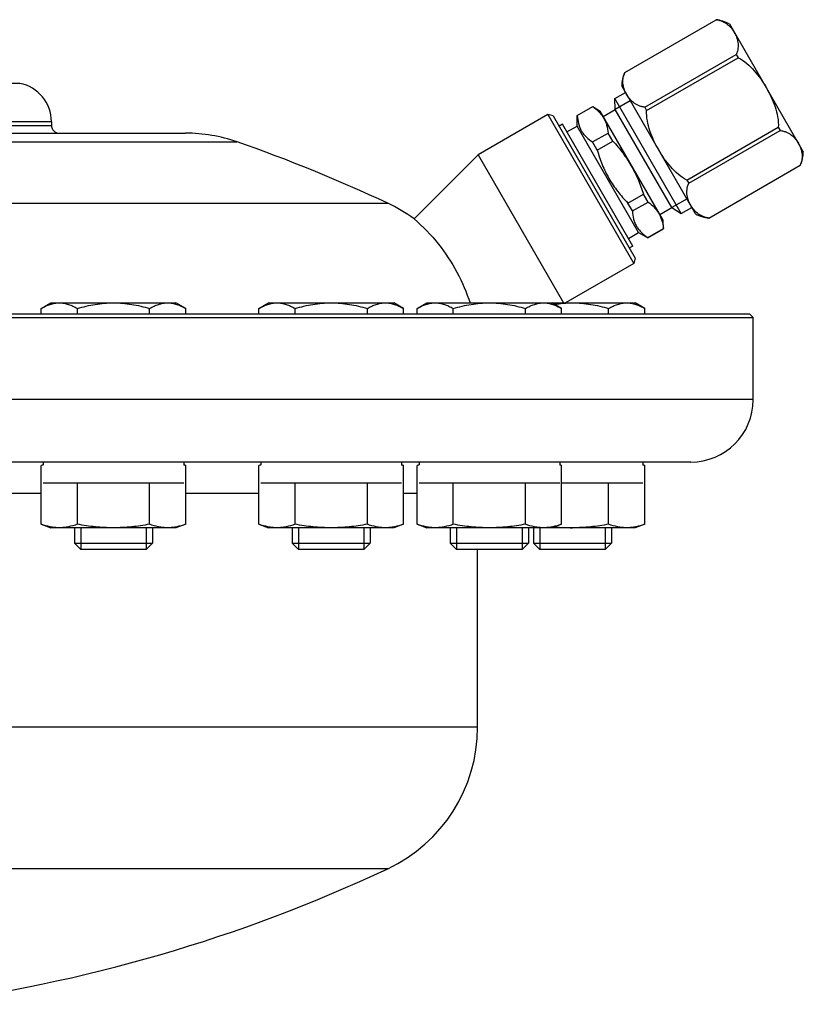
# Model space of a CAD drawing. Units: millimetres. Extents: x -242 to 885, y -841 to 842.
# Drawn here: x 345 to 446, y 290 to 416 of the extents above; entities that cross this region are included whole.
import ezdxf

# ---------------------------------------------------------------- set-up
doc = ezdxf.new("R2010")
doc.units = ezdxf.units.MM
doc.header["$LTSCALE"] = 30.734
doc.layers.add('ALL_ASSEM_MEMBER', color=7, linetype='CONTINUOUS')

msp = doc.modelspace()

# ---------------------------------------------------------------- linework, layer by layer
at = {"layer": 'ALL_ASSEM_MEMBER', "color": 40, "linetype": 'Continuous'}
for p, q in [((422.76, 408.78), (434.45, 415.53)), ((422.77, 408.78), (434.45, 415.53)), ((434.45, 415.53), (434.45, 415.53)), ((436.15, 415), (445.6, 398.63)), ((425.34, 404.33), (437.03, 411.07)), ((437.03, 411.07), (437.26, 410.67)), ((425.57, 403.92), (437.26, 410.67)), ((422.76, 408.78), (422.77, 408.78)), ((345.39, 407.38), (269.5, 407.38)), ((431.83, 390.68), (422.38, 407.05)), ((421.5, 405.44), (422.86, 406.23)), ((421.56, 404.04), (421.5, 405.44)), ((430, 390.72), (421.5, 405.44)), ((423.48, 405.14), (421.56, 404.04)), ((412.94, 403.39), (404.02, 398.24)), ((413.62, 403.21), (412.94, 403.39)), ((412.94, 403.39), (423.94, 384.34)), ((416.67, 401.92), (416.69, 403.29)), ((416.69, 403.29), (418.68, 404.44)), ((416.7, 403.27), (416.69, 403.29)), ((416.7, 403.27), (418.69, 404.42)), ((418.69, 404.42), (418.68, 404.44)), ((418.68, 404.44), (419.62, 403.84)), ((427.67, 389.89), (419.62, 403.84)), ((420.02, 403.14), (421.56, 404.04)), ((428.81, 391.48), (421.56, 404.04)), ((425.34, 404.33), (425.57, 403.92)), ((349.45, 402.47), (265.45, 402.47)), ((265.45, 402.01), (349.45, 402.01)), ((349.45, 402.47), (349.45, 402.01)), ((413.62, 403.21), (424.12, 385.02)), ((414.81, 402.16), (414.37, 401.91)), ((423.81, 386.57), (414.81, 402.16)), ((248.28, 401.01), (366.61, 401.01)), ((415.37, 401.17), (416.67, 401.92)), ((424.54, 388.3), (416.67, 401.92)), ((418.66, 399.88), (420.65, 401.03)), ((421.24, 400), (420.65, 401.03)), ((430.72, 395.01), (442.4, 401.76)), ((430.95, 394.61), (442.64, 401.35)), ((442.4, 401.76), (442.64, 401.35)), ((241.71, 399.9), (373.18, 399.9)), ((419.25, 398.85), (418.66, 399.88)), ((419.25, 398.85), (421.24, 400)), ((404.02, 398.24), (395.82, 390.04)), ((404.02, 398.24), (414.95, 379.29)), ((433.52, 390.15), (445.21, 396.9)), ((433.52, 390.15), (445.21, 396.9)), ((445.21, 396.9), (445.21, 396.9)), ((430.72, 395.01), (430.95, 394.61)), ((423.17, 392.07), (425.16, 393.22)), ((425.75, 392.19), (425.16, 393.22)), ((222.45, 392.05), (392.45, 392.05)), ((423.76, 391.05), (423.17, 392.07)), ((423.76, 391.05), (425.75, 392.19)), ((430.73, 392.59), (428.81, 391.48)), ((427.27, 390.59), (428.81, 391.48)), ((428.81, 391.48), (430, 390.72)), ((430, 390.72), (431.36, 391.5)), ((427.72, 388.78), (427.67, 389.89)), ((433.52, 390.15), (433.52, 390.15)), ((423.24, 387.55), (424.54, 388.3)), ((424.54, 388.3), (425.73, 387.63)), ((425.72, 387.65), (427.71, 388.8)), ((425.73, 387.63), (427.72, 388.78)), ((427.72, 388.78), (427.71, 388.8)), ((425.73, 387.63), (425.72, 387.65)), ((423.81, 386.57), (423.37, 386.32)), ((423.94, 384.34), (415.2, 379.29)), ((424.12, 385.02), (423.94, 384.34)), ((348.15, 378.58), (349.38, 379.29)), ((349.38, 379.29), (365.38, 379.29)), ((366.62, 378.58), (365.38, 379.29)), ((375.99, 378.58), (377.23, 379.29)), ((377.23, 379.29), (393.23, 379.29)), ((394.46, 378.58), (393.23, 379.29)), ((396.22, 378.58), (397.46, 379.29)), ((397.46, 379.29), (424.09, 379.29)), ((414.69, 378.58), (413.46, 379.29)), ((425.33, 378.58), (424.09, 379.29)), ((348.15, 377.91), (348.15, 378.58)), ((352.77, 377.91), (352.77, 378.58)), ((362, 377.91), (362, 378.58)), ((366.62, 377.91), (366.62, 378.58)), ((375.99, 377.91), (375.99, 378.58)), ((380.61, 377.91), (380.61, 378.58)), ((389.85, 377.91), (389.85, 378.58)), ((394.46, 377.91), (394.46, 378.58)), ((396.22, 377.91), (396.22, 378.58)), ((400.84, 377.91), (400.84, 378.58)), ((410.07, 377.91), (410.07, 378.58)), ((414.69, 377.91), (414.69, 378.58)), ((420.71, 377.91), (420.71, 378.58)), ((425.33, 377.91), (425.33, 378.58)), ((175.7, 377.41), (439.2, 377.41)), ((176.2, 377.91), (438.7, 377.91)), ((438.7, 377.91), (439.2, 377.41)), ((439.2, 366.91), (439.2, 377.41)), ((439.2, 366.91), (175.7, 366.91)), ((431.2, 358.91), (183.7, 358.91)), ((348.38, 358.55), (348.15, 358.46)), ((348.15, 350.96), (348.15, 358.46)), ((348.38, 358.91), (348.38, 358.55)), ((366.38, 358.91), (366.38, 358.55)), ((366.38, 358.55), (366.62, 358.46)), ((366.62, 350.96), (366.62, 358.46)), ((376.23, 358.55), (375.99, 358.46)), ((375.99, 350.96), (375.99, 358.46)), ((376.23, 358.91), (376.23, 358.55)), ((394.23, 358.91), (394.23, 358.55)), ((394.23, 358.55), (394.46, 358.46)), ((394.46, 350.96), (394.46, 358.46)), ((396.46, 358.55), (396.22, 358.46)), ((396.22, 350.96), (396.22, 358.46)), ((396.46, 358.91), (396.46, 358.55)), ((414.46, 358.91), (414.46, 358.55)), ((414.46, 358.55), (414.69, 358.46)), ((414.69, 350.96), (414.69, 358.46)), ((425.09, 358.91), (425.09, 358.55)), ((425.09, 358.55), (425.33, 358.46)), ((425.33, 350.96), (425.33, 358.46)), ((366.38, 356.21), (348.38, 356.21)), ((352.77, 350.96), (352.77, 356.21)), ((362, 350.96), (362, 356.21)), ((394.23, 356.21), (376.23, 356.21)), ((380.61, 350.96), (380.61, 356.21)), ((389.85, 350.96), (389.85, 356.21)), ((414.46, 356.21), (396.46, 356.21)), ((400.84, 350.96), (400.84, 356.21)), ((410.07, 350.96), (410.07, 356.21)), ((425.09, 356.21), (414.69, 356.21)), ((420.71, 350.96), (420.71, 356.21)), ((348.15, 354.91), (333.89, 354.91)), ((375.99, 354.91), (366.62, 354.91)), ((396.22, 354.91), (394.46, 354.91)), ((348.15, 350.96), (349.38, 350.51)), ((365.38, 350.51), (349.38, 350.51)), ((352.38, 350.51), (352.38, 348.52)), ((353.2, 350.51), (353.2, 347.71)), ((361.57, 350.51), (361.57, 347.71)), ((362.38, 350.51), (362.38, 348.52)), ((366.62, 350.96), (365.38, 350.51)), ((375.99, 350.96), (377.23, 350.51)), ((393.23, 350.51), (377.23, 350.51)), ((380.23, 350.51), (380.23, 348.52)), ((381.04, 350.51), (381.04, 347.71)), ((389.41, 350.51), (389.41, 347.71)), ((390.23, 350.51), (390.23, 348.52)), ((394.46, 350.96), (393.23, 350.51)), ((396.22, 350.96), (397.46, 350.51)), ((424.09, 350.51), (397.46, 350.51)), ((400.46, 350.51), (400.46, 348.52)), ((401.27, 350.51), (401.27, 347.71)), ((409.64, 350.51), (409.64, 347.71)), ((410.46, 350.51), (410.46, 348.52)), ((411.09, 350.51), (411.09, 348.52)), ((411.9, 350.51), (411.9, 347.71)), ((414.69, 350.96), (413.46, 350.51)), ((420.28, 350.51), (420.28, 347.71)), ((421.09, 350.51), (421.09, 348.52)), ((425.33, 350.96), (424.09, 350.51)), ((352.38, 348.52), (362.38, 348.52)), ((352.38, 348.52), (353.2, 347.71)), ((362.38, 348.52), (361.57, 347.71)), ((380.23, 348.52), (390.23, 348.52)), ((380.23, 348.52), (381.04, 347.71)), ((390.23, 348.52), (389.41, 347.71)), ((400.46, 348.52), (410.46, 348.52)), ((400.46, 348.52), (401.27, 347.71)), ((410.46, 348.52), (409.64, 347.71)), ((411.09, 348.52), (421.09, 348.52)), ((411.09, 348.52), (411.9, 347.71)), ((421.09, 348.52), (420.28, 347.71)), ((361.57, 347.71), (353.2, 347.71)), ((389.41, 347.71), (381.04, 347.71)), ((409.64, 347.71), (401.27, 347.71)), ((403.95, 324.98), (403.95, 347.71)), ((420.28, 347.71), (411.9, 347.71)), ((403.95, 324.98), (211.05, 324.98)), ((392.45, 306.87), (222.45, 306.87))]:
    msp.add_line(p, q, dxfattribs=at)
for centre, radius, start, end in [((433.98, 411.06), 4.49, 61.1709, 84.0096), ((426.88, 406.96), 4.5, 156.1288, 178.89), ((344.45, 402.47), 5, 0, 79.0622), ((350.45, 402.01), 1, 180, 270), ((366.61, 381.01), 20, 70.8119, 90), ((307.45, 211.01), 200, 64.8493, 70.8119), ((441.11, 398.72), 4.49, 335.9904, 358.8291), ((383.95, 373.95), 20, 53.5782, 64.8493), ((434, 394.62), 4.5, 241.11, 263.8712), ((431.2, 366.91), 8, 270, 360), ((351.43, 349.44), 9.6, 108.5186, 110.0192), ((363.28, 349.29), 9.77, 69.9936, 71.4686), ((379.28, 349.44), 9.6, 108.5186, 110.0192), ((391.12, 349.29), 9.77, 69.9936, 71.4686), ((399.5, 349.44), 9.6, 108.5186, 110.0192), ((411.35, 349.29), 9.77, 69.9936, 71.4686), ((421.99, 349.29), 9.77, 69.9936, 71.4686), ((416.11, 373.39), 22.87, 264.1789, 269.95), ((383.95, 324.98), 20, 295.1507, 360), ((307.45, 487.91), 200, 277.2869, 295.1507)]:
    msp.add_arc(centre, radius, start, end, dxfattribs=at)
for points, knots in [([(434.45, 415.53), (434.6, 415.51), (434.88, 415.46), (435.26, 415.32), (435.6, 415.15), (436, 414.87), (436.41, 414.47), (436.67, 414.1), (436.78, 413.9)], [0, 0, 0, 0, 0.149678, 0.287241, 0.415896, 0.538353, 0.772199, 1, 1, 1, 1]), ([(436.78, 413.9), (436.89, 413.71), (437.09, 413.3), (437.23, 412.74), (437.27, 412.26), (437.25, 411.88), (437.18, 411.48), (437.08, 411.21), (437.03, 411.07)], [0, 0, 0, 0, 0.227801, 0.461646, 0.584104, 0.712759, 0.850321, 1, 1, 1, 1]), ([(437.26, 410.67), (437.66, 410.47), (438.4, 409.96), (439.35, 409.01), (440.17, 407.96), (440.65, 407.2), (440.88, 406.82)], [0, 0, 0, 0, 0.249788, 0.499786, 0.749876, 1, 1, 1, 1]), ([(423.01, 405.95), (422.9, 406.15), (422.71, 406.56), (422.56, 407.12), (422.53, 407.59), (422.54, 407.98), (422.62, 408.38), (422.71, 408.65), (422.77, 408.78)], [0, 0, 0, 0, 0.227923, 0.46186, 0.584334, 0.712969, 0.850461, 1, 1, 1, 1]), ([(425.34, 404.33), (425.19, 404.34), (424.92, 404.4), (424.53, 404.54), (424.19, 404.71), (423.8, 404.98), (423.39, 405.39), (423.13, 405.76), (423.01, 405.95)], [0, 0, 0, 0, 0.149539, 0.287031, 0.415667, 0.538141, 0.772077, 1, 1, 1, 1]), ([(440.88, 406.82), (441.1, 406.43), (441.51, 405.64), (442.02, 404.4), (442.36, 403.1), (442.43, 402.2), (442.4, 401.76)], [0, 0, 0, 0, 0.250124, 0.500214, 0.750213, 1, 1, 1, 1]), ([(416.7, 403.27), (416.72, 402.92), (416.79, 402.41), (416.99, 401.75), (417.21, 401.3), (417.49, 400.89), (417.95, 400.38), (418.37, 400.07), (418.66, 399.88)], [0, 0, 0, 0, 0.25565, 0.378707, 0.5, 0.621293, 0.74435, 1, 1, 1, 1]), ([(418.69, 404.42), (418.97, 404.22), (419.36, 403.89), (419.8, 403.37), (420.08, 402.96), (420.3, 402.51), (420.52, 401.87), (420.61, 401.37), (420.65, 401.03)], [0, 0, 0, 0, 0.25437, 0.377855, 0.5, 0.622145, 0.74563, 1, 1, 1, 1]), ([(427.11, 398.87), (426.88, 399.25), (426.47, 400.04), (425.96, 401.28), (425.62, 402.58), (425.55, 403.48), (425.57, 403.92)], [0, 0, 0, 0, 0.250123, 0.500212, 0.750211, 1, 1, 1, 1]), ([(442.64, 401.35), (442.78, 401.34), (443.06, 401.28), (443.45, 401.15), (443.79, 400.97), (444.18, 400.7), (444.59, 400.3), (444.86, 399.92), (444.97, 399.73)], [0, 0, 0, 0, 0.149678, 0.287241, 0.415896, 0.538354, 0.772199, 1, 1, 1, 1]), ([(421.24, 400), (421.69, 399.52), (422.54, 398.51), (423.63, 396.86), (424.51, 395.09), (424.96, 393.85), (425.16, 393.22)], [0, 0, 0, 0, 0.250019, 0.5, 0.749981, 1, 1, 1, 1]), ([(444.97, 399.73), (445.08, 399.53), (445.27, 399.12), (445.42, 398.56), (445.45, 398.09), (445.44, 397.7), (445.36, 397.3), (445.27, 397.03), (445.21, 396.9)], [0, 0, 0, 0, 0.227801, 0.461647, 0.584105, 0.71276, 0.850322, 1, 1, 1, 1]), ([(419.25, 398.85), (419.43, 398.22), (419.74, 397.28), (420.28, 396.07), (420.74, 395.19), (421.27, 394.35), (422.05, 393.28), (422.71, 392.54), (423.17, 392.07)], [0, 0, 0, 0, 0.249951, 0.374975, 0.5, 0.625025, 0.750049, 1, 1, 1, 1]), ([(430.72, 395.01), (430.32, 395.21), (429.58, 395.72), (428.63, 396.67), (427.81, 397.73), (427.33, 398.48), (427.11, 398.87)], [0, 0, 0, 0, 0.24979, 0.499788, 0.749877, 1, 1, 1, 1]), ([(431.2, 391.78), (431.09, 391.97), (430.89, 392.38), (430.75, 392.94), (430.71, 393.42), (430.73, 393.8), (430.8, 394.2), (430.89, 394.47), (430.95, 394.61)], [0, 0, 0, 0, 0.227923, 0.461859, 0.584333, 0.712968, 0.850461, 1, 1, 1, 1]), ([(425.75, 392.19), (426.03, 391.99), (426.42, 391.66), (426.86, 391.15), (427.14, 390.73), (427.36, 390.29), (427.58, 389.65), (427.67, 389.14), (427.71, 388.8)], [0, 0, 0, 0, 0.25437, 0.377855, 0.5, 0.622145, 0.74563, 1, 1, 1, 1]), ([(423.76, 391.05), (423.78, 390.7), (423.84, 390.18), (424.05, 389.53), (424.27, 389.08), (424.55, 388.67), (425.01, 388.16), (425.43, 387.84), (425.72, 387.65)], [0, 0, 0, 0, 0.25565, 0.378707, 0.5, 0.621293, 0.74435, 1, 1, 1, 1]), ([(433.52, 390.15), (433.38, 390.17), (433.1, 390.22), (432.71, 390.36), (432.37, 390.54), (431.98, 390.81), (431.57, 391.21), (431.31, 391.58), (431.2, 391.78)], [0, 0, 0, 0, 0.149539, 0.287031, 0.415667, 0.53814, 0.772077, 1, 1, 1, 1]), ([(395.82, 390.04), (396.97, 389.08), (400.01, 385.93), (402.09, 381.98), (402.99, 379.28)], [0, 0, 0, 0, 0.344599, 1, 1, 1, 1]), ([(348.15, 378.58), (348.33, 378.68), (348.7, 378.88), (349.28, 379.11), (349.86, 379.26), (350.26, 379.29), (350.46, 379.29)], [0, 0, 0, 0, 0.261643, 0.514497, 0.759595, 1, 1, 1, 1]), ([(350.46, 379.29), (350.65, 379.29), (351.05, 379.26), (351.63, 379.11), (352.21, 378.88), (352.58, 378.68), (352.77, 378.58)], [0, 0, 0, 0, 0.240405, 0.485503, 0.738357, 1, 1, 1, 1]), ([(352.77, 378.58), (353.52, 378.79), (354.66, 379.07), (356.21, 379.26), (356.99, 379.29), (357.38, 379.29)], [0, 0, 0, 0, 0.499901, 0.749952, 1, 1, 1, 1]), ([(357.38, 379.29), (357.77, 379.29), (358.56, 379.26), (360.11, 379.07), (361.25, 378.79), (362, 378.58)], [0, 0, 0, 0, 0.250049, 0.500099, 1, 1, 1, 1]), ([(362, 378.58), (362.19, 378.68), (362.56, 378.88), (363.13, 379.11), (363.72, 379.26), (364.12, 379.29), (364.31, 379.29)], [0, 0, 0, 0, 0.261643, 0.514497, 0.759595, 1, 1, 1, 1]), ([(364.31, 379.29), (364.51, 379.29), (364.9, 379.26), (365.49, 379.11), (366.07, 378.88), (366.44, 378.68), (366.62, 378.58)], [0, 0, 0, 0, 0.240405, 0.485503, 0.738357, 1, 1, 1, 1]), ([(375.99, 378.58), (376.17, 378.68), (376.55, 378.88), (377.12, 379.11), (377.71, 379.26), (378.1, 379.29), (378.3, 379.29)], [0, 0, 0, 0, 0.261643, 0.514497, 0.759595, 1, 1, 1, 1]), ([(378.3, 379.29), (378.49, 379.29), (378.89, 379.26), (379.48, 379.11), (380.05, 378.88), (380.42, 378.68), (380.61, 378.58)], [0, 0, 0, 0, 0.240405, 0.485503, 0.738357, 1, 1, 1, 1]), ([(380.61, 378.58), (381.36, 378.79), (382.5, 379.07), (384.05, 379.26), (384.84, 379.29), (385.23, 379.29)], [0, 0, 0, 0, 0.499901, 0.749952, 1, 1, 1, 1]), ([(385.23, 379.29), (385.62, 379.29), (386.4, 379.26), (387.95, 379.07), (389.1, 378.79), (389.85, 378.58)], [0, 0, 0, 0, 0.250049, 0.500099, 1, 1, 1, 1]), ([(389.85, 378.58), (390.03, 378.68), (390.4, 378.88), (390.98, 379.11), (391.56, 379.26), (391.96, 379.29), (392.16, 379.29)], [0, 0, 0, 0, 0.261643, 0.514497, 0.759595, 1, 1, 1, 1]), ([(392.16, 379.29), (392.35, 379.29), (392.75, 379.26), (393.33, 379.11), (393.91, 378.88), (394.28, 378.68), (394.46, 378.58)], [0, 0, 0, 0, 0.240405, 0.485503, 0.738357, 1, 1, 1, 1]), ([(396.22, 378.58), (396.4, 378.68), (396.77, 378.88), (397.35, 379.11), (397.94, 379.26), (398.33, 379.29), (398.53, 379.29)], [0, 0, 0, 0, 0.261643, 0.514497, 0.759595, 1, 1, 1, 1]), ([(398.53, 379.29), (398.72, 379.29), (399.12, 379.26), (399.71, 379.11), (400.28, 378.88), (400.65, 378.68), (400.84, 378.58)], [0, 0, 0, 0, 0.240405, 0.485503, 0.738357, 1, 1, 1, 1]), ([(400.84, 378.58), (401.59, 378.79), (402.73, 379.07), (404.28, 379.26), (405.07, 379.29), (405.46, 379.29)], [0, 0, 0, 0, 0.499901, 0.749952, 1, 1, 1, 1]), ([(405.46, 379.29), (405.85, 379.29), (406.63, 379.26), (408.18, 379.07), (409.32, 378.79), (410.07, 378.58)], [0, 0, 0, 0, 0.250049, 0.500099, 1, 1, 1, 1]), ([(410.07, 378.58), (410.26, 378.68), (410.63, 378.88), (411.21, 379.11), (411.79, 379.26), (412.19, 379.29), (412.38, 379.29)], [0, 0, 0, 0, 0.261643, 0.514497, 0.759595, 1, 1, 1, 1]), ([(412.38, 379.29), (412.58, 379.29), (412.98, 379.26), (413.56, 379.11), (414.14, 378.88), (414.51, 378.68), (414.69, 378.58)], [0, 0, 0, 0, 0.240405, 0.485503, 0.738357, 1, 1, 1, 1]), ([(413.79, 379.11), (414.17, 379.17), (414.94, 379.26), (415.71, 379.29), (416.09, 379.29)], [0, 0, 0, 0, 0.500002, 1, 1, 1, 1]), ([(416.09, 379.29), (416.48, 379.29), (417.26, 379.26), (418.82, 379.07), (419.96, 378.79), (420.71, 378.58)], [0, 0, 0, 0, 0.250049, 0.500099, 1, 1, 1, 1]), ([(420.71, 378.58), (420.89, 378.68), (421.27, 378.88), (421.84, 379.11), (422.43, 379.26), (422.82, 379.29), (423.02, 379.29)], [0, 0, 0, 0, 0.261643, 0.514497, 0.759595, 1, 1, 1, 1]), ([(423.02, 379.29), (423.21, 379.29), (423.61, 379.26), (424.2, 379.11), (424.77, 378.88), (425.14, 378.68), (425.33, 378.58)], [0, 0, 0, 0, 0.240405, 0.485503, 0.738357, 1, 1, 1, 1]), ([(350.46, 350.51), (350.26, 350.51), (349.87, 350.53), (349.09, 350.66), (348.52, 350.83), (348.15, 350.96)], [0, 0, 0, 0, 0.245993, 0.493906, 1, 1, 1, 1]), ([(352.77, 350.96), (352.39, 350.83), (351.82, 350.66), (351.04, 350.53), (350.65, 350.51), (350.46, 350.51)], [0, 0, 0, 0, 0.506094, 0.754007, 1, 1, 1, 1]), ([(357.38, 350.51), (357, 350.51), (356.22, 350.53), (354.68, 350.65), (353.53, 350.82), (352.77, 350.96)], [0, 0, 0, 0, 0.250022, 0.500044, 1, 1, 1, 1]), ([(362, 350.96), (361.24, 350.82), (360.09, 350.65), (358.55, 350.53), (357.77, 350.51), (357.38, 350.51)], [0, 0, 0, 0, 0.499956, 0.749978, 1, 1, 1, 1]), ([(364.31, 350.51), (364.12, 350.51), (363.73, 350.53), (362.95, 350.66), (362.38, 350.83), (362, 350.96)], [0, 0, 0, 0, 0.245993, 0.493906, 1, 1, 1, 1]), ([(366.62, 350.96), (366.25, 350.83), (365.67, 350.66), (364.9, 350.53), (364.51, 350.51), (364.31, 350.51)], [0, 0, 0, 0, 0.506094, 0.754007, 1, 1, 1, 1]), ([(378.3, 350.51), (378.1, 350.51), (377.72, 350.53), (376.94, 350.66), (376.36, 350.83), (375.99, 350.96)], [0, 0, 0, 0, 0.245993, 0.493906, 1, 1, 1, 1]), ([(380.61, 350.96), (380.23, 350.83), (379.66, 350.66), (378.88, 350.53), (378.49, 350.51), (378.3, 350.51)], [0, 0, 0, 0, 0.506094, 0.754007, 1, 1, 1, 1]), ([(385.23, 350.51), (384.84, 350.51), (384.07, 350.53), (382.52, 350.65), (381.37, 350.82), (380.61, 350.96)], [0, 0, 0, 0, 0.250022, 0.500044, 1, 1, 1, 1]), ([(389.85, 350.96), (389.08, 350.82), (387.93, 350.65), (386.39, 350.53), (385.61, 350.51), (385.23, 350.51)], [0, 0, 0, 0, 0.499956, 0.749978, 1, 1, 1, 1]), ([(392.16, 350.51), (391.96, 350.51), (391.57, 350.53), (390.79, 350.66), (390.22, 350.83), (389.85, 350.96)], [0, 0, 0, 0, 0.245993, 0.493906, 1, 1, 1, 1]), ([(394.46, 350.96), (394.09, 350.83), (393.52, 350.66), (392.74, 350.53), (392.35, 350.51), (392.16, 350.51)], [0, 0, 0, 0, 0.506094, 0.754007, 1, 1, 1, 1]), ([(398.53, 350.51), (398.33, 350.51), (397.94, 350.53), (397.16, 350.66), (396.59, 350.83), (396.22, 350.96)], [0, 0, 0, 0, 0.245993, 0.493906, 1, 1, 1, 1]), ([(400.84, 350.96), (400.46, 350.83), (399.89, 350.66), (399.11, 350.53), (398.72, 350.51), (398.53, 350.51)], [0, 0, 0, 0, 0.506094, 0.754007, 1, 1, 1, 1]), ([(405.46, 350.51), (405.07, 350.51), (404.29, 350.53), (402.75, 350.65), (401.6, 350.82), (400.84, 350.96)], [0, 0, 0, 0, 0.250022, 0.500044, 1, 1, 1, 1]), ([(410.07, 350.96), (409.31, 350.82), (408.16, 350.65), (406.62, 350.53), (405.84, 350.51), (405.46, 350.51)], [0, 0, 0, 0, 0.499956, 0.749978, 1, 1, 1, 1]), ([(412.38, 350.51), (412.19, 350.51), (411.8, 350.53), (411.02, 350.66), (410.45, 350.83), (410.07, 350.96)], [0, 0, 0, 0, 0.245993, 0.493906, 1, 1, 1, 1]), ([(414.69, 350.96), (414.32, 350.83), (413.75, 350.66), (412.97, 350.53), (412.58, 350.51), (412.38, 350.51)], [0, 0, 0, 0, 0.506094, 0.754007, 1, 1, 1, 1]), ([(420.71, 350.96), (419.95, 350.82), (418.8, 350.65), (417.25, 350.53), (416.48, 350.51), (416.09, 350.51)], [0, 0, 0, 0, 0.499956, 0.749978, 1, 1, 1, 1]), ([(423.02, 350.51), (422.83, 350.51), (422.44, 350.53), (421.66, 350.66), (421.08, 350.83), (420.71, 350.96)], [0, 0, 0, 0, 0.245993, 0.493906, 1, 1, 1, 1]), ([(425.33, 350.96), (424.95, 350.83), (424.38, 350.66), (423.6, 350.53), (423.21, 350.51), (423.02, 350.51)], [0, 0, 0, 0, 0.506094, 0.754007, 1, 1, 1, 1])]:
    msp.add_open_spline(points, degree=3, knots=knots, dxfattribs=at)

doc.saveas('drawing.dxf')
